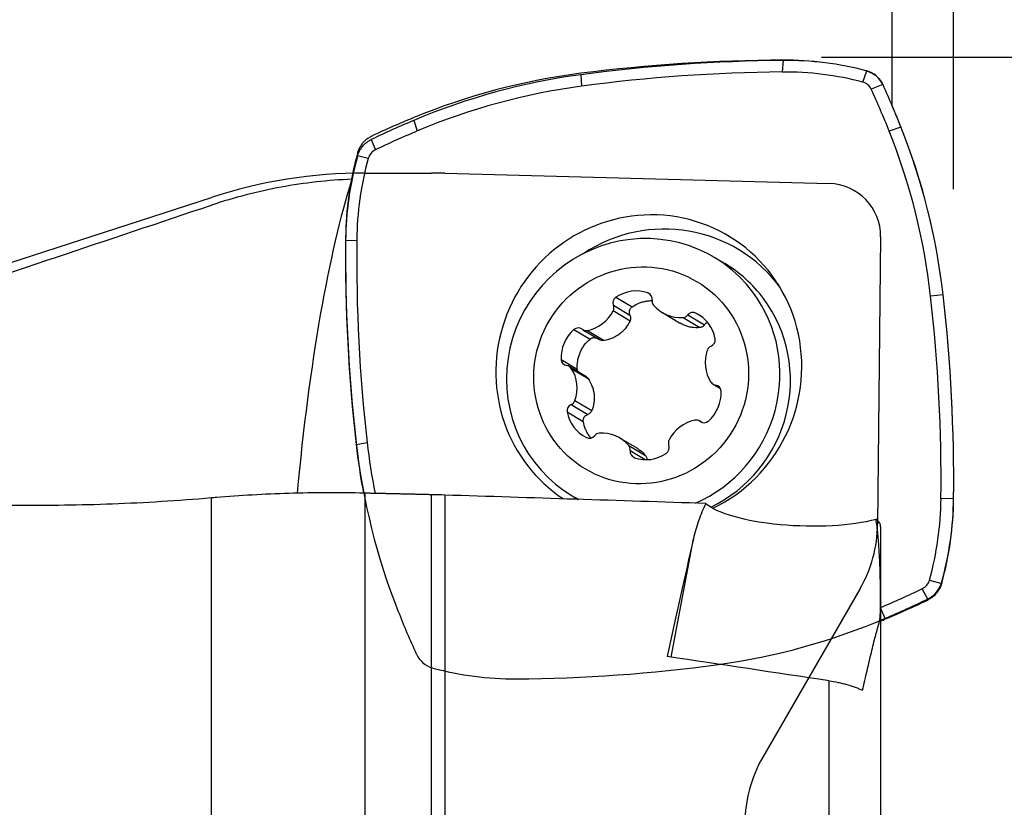
# Model space of a CAD drawing. Units: millimetres. Extents: x 203.1 to 290.8, y 192.3 to 289.1.
# Drawn here: x 263 to 277.9, y 257.4 to 269.3 of the extents above; entities that cross this region are included whole.
import ezdxf

# ---------------------------------------------------------------- set-up
doc = ezdxf.new("R2010")
doc.units = ezdxf.units.MM
for name, color, linetype in [('1', 4, 'Continuous'), ('2', 7, 'Continuous'), ('81', 3, 'Continuous'), ('CUT', 1, 'Continuous'), ('NOCUT', 7, 'Continuous')]:
    doc.layers.add(name, color=color, linetype=linetype)

msp = doc.modelspace()

# ---------------------------------------------------------------- linework, layer by layer
at = {"layer": '1'}
for p, q in [((274.564, 268.681), (274.551, 268.507)), ((271.507, 268.465), (271.516, 268.292)), ((275.772, 268.354), (275.832, 268.522)), ((276.073, 268.318), (275.898, 268.247)), ((268.977, 267.775), (269.032, 267.614)), ((276.348, 267.674), (276.17, 267.611)), ((268.334, 267.485), (268.397, 267.329)), ((268.289, 267.199), (268.128, 267.238)), ((267.948, 265.955), (268.116, 265.963)), ((273.683, 265.607), (273.524, 265.701)), ((273.683, 265.607), (273.683, 265.607)), ((272.52, 265.162), (272.553, 265.142)), ((276.986, 265.132), (276.796, 265.115)), ((271.999, 264.977), (272.249, 264.827)), ((272.037, 265.097), (272.281, 264.952)), ((271.995, 264.895), (272.25, 264.743)), ((272.739, 264.865), (272.999, 264.71)), ((273.124, 264.829), (273.375, 264.68)), ((273.246, 264.858), (273.316, 264.817)), ((273.052, 264.79), (273.307, 264.638)), ((271.401, 264.609), (271.645, 264.464)), ((271.536, 264.606), (271.787, 264.457)), ((271.604, 264.595), (271.859, 264.443)), ((271.208, 264.155), (271.452, 264.009)), ((271.581, 263.9), (271.329, 264.05)), ((271.36, 264.02), (271.615, 263.868)), ((273.506, 263.781), (273.617, 263.715)), ((273.543, 263.769), (273.609, 263.73)), ((271.416, 263.533), (271.671, 263.382)), ((271.299, 263.363), (271.543, 263.217)), ((271.36, 263.474), (271.61, 263.325)), ((273.335, 263.204), (273.299, 263.225)), ((273.309, 263.219), (273.33, 263.206)), ((268.106, 262.87), (268.273, 262.901)), ((272.355, 262.813), (272.096, 262.967)), ((272.229, 262.855), (272.484, 262.703)), ((272.251, 262.776), (272.479, 262.64)), ((265.918, 251.617), (265.918, 262.06)), ((268.236, 262.132), (268.236, 251.523)), ((269.248, 252.795), (269.248, 262.109)), ((269.447, 262.103), (269.447, 253.053)), ((271.374, 262.093), (271.466, 262.039)), ((277.144, 262.048), (276.953, 262.053)), ((276.04, 261.623), (276.04, 253.277)), ((272.873, 259.65), (273.208, 261.442)), ((276.78, 260.817), (276.964, 260.764)), ((276.757, 260.517), (276.671, 260.687)), ((276.115, 260.228), (276.04, 260.395)), ((275.261, 253.408), (275.261, 259.294))]:
    msp.add_line(p, q, dxfattribs=at)
for centre, major_axis, ratio, start_param, end_param in [((274.306, 243.832), (12.791, 21.459), 0.979574, 0.536166, 0.660673), ((274.513, 263.726), (2.551, 4.28), 0.979574, 0.276307, 0.536166), ((272.625, 258.623), (5.111, 8.574), 0.979574, 0.660673, 0.926787), ((274.295, 243.839), (-12.698, -21.303), 0.979574, 3.677758, 3.802265), ((274.501, 263.732), (-2.458, -4.123), 0.979574, 3.416095, 3.677758), ((272.614, 258.629), (-5.018, -8.418), 0.979574, 3.802265, 4.068379), ((275.719, 268.161), (0.102, 0.172), 0.979574, 5.686529, 6.557688), ((262.633, 261.901), (-7.578, -12.713), 0.979574, 2.497583, 2.544937), ((262.644, 261.895), (7.671, 12.869), 0.979574, 5.639176, 5.685962), ((274.453, 254.038), (7.671, 12.869), 0.979574, 0.926787, 0.973573), ((267.217, 263.824), (5.111, 8.574), 0.979574, 5.373062, 5.639176), ((274.441, 254.045), (-7.578, -12.713), 0.979574, 4.068379, 4.115733), ((267.206, 263.83), (-5.018, -8.418), 0.979574, 2.231469, 2.497583), ((272.855, 265.993), (2.551, 4.28), 0.979574, 1.847103, 2.106962), ((272.843, 266), (-2.458, -4.123), 0.979574, 4.986892, 5.248555), ((268.479, 267.149), (0.102, 0.172), 0.979574, 0.974141, 1.845299), ((268.539, 259.893), (-0.371, -8.307), 0.177482, 3.720409, 4.447232), ((272.534, 264.008), (-1.203, -2.018), 0.979574, 3.677758, 6.237764), ((272.731, 263.891), (-1.152, -1.933), 0.979574, 2.747749, 4.256302), ((272.534, 264.008), (-1.203, -2.018), 0.979574, 0.978345, 3.677758), ((272.449, 263.897), (-1.075, -1.804), 0.979574, 2.756178, 6.283185), ((292.553, 266.145), (12.791, 21.459), 0.979574, 2.106962, 2.231469), ((292.542, 266.152), (-12.698, -21.303), 0.979574, 5.248555, 5.373062), ((272.608, 263.803), (1.075, 1.804), 0.979574, 5.89777, 6.283185), ((272.335, 264.639), (0.285, 0.478), 0.979574, 0.201721, 1.121844), ((272.486, 265.068), (0.0512, 0.0858), 0.979574, 5.112372, 6.484906), ((272.449, 263.897), (-1.075, -1.804), 0.979574, 0.938472, 2.756177), ((252.527, 261.864), (-12.698, -21.303), 0.979574, 2.106962, 2.231469), ((252.539, 261.857), (12.791, 21.459), 0.979574, 5.248555, 5.373062), ((272.09, 265.015), (0.0512, 0.0858), 0.979574, 1.121844, 2.494378), ((271.907, 264.938), (0.0512, 0.0858), 0.979574, 4.787036, 5.635971), ((272.681, 265.043), (0.0512, 0.0858), 0.979574, 1.970779, 2.819715), ((273.024, 265.342), (0.285, 0.478), 0.979574, 2.819715, 3.739838), ((272.608, 263.803), (1.075, 1.804), 0.979574, 4.119629, 5.89777), ((271.507, 265.137), (0.285, 0.478), 0.979574, 3.866912, 4.787036), ((273.047, 264.89), (0.0512, 0.0858), 0.979574, 3.739838, 4.588773), ((273.201, 264.769), (0.0512, 0.0858), 0.979574, 0.074647, 1.447181), ((272.997, 264.361), (0.285, 0.478), 0.979574, 5.437708, 6.357832), ((271.755, 264.193), (0.285, 0.478), 0.979574, 1.248918, 2.169042), ((271.465, 264.534), (0.0512, 0.0858), 0.979574, 6.15957, 7.532104), ((271.587, 264.692), (0.0512, 0.0858), 0.979574, 3.017977, 3.866912), ((273.439, 264.45), (0.0512, 0.0858), 0.979574, 4.065174, 5.437708), ((273.934, 264.121), (0.285, 0.478), 0.979574, 1.772517, 2.692641), ((273.512, 264.266), (0.0512, 0.0858), 0.979574, 0.923582, 1.772517), ((271.306, 264.162), (0.0512, 0.0858), 0.979574, 2.169042, 3.541576), ((271.278, 263.965), (0.0512, 0.0858), 0.979574, 5.834233, 6.683168), ((270.901, 263.711), (0.285, 0.478), 0.979574, 4.91411, 5.834233), ((273.558, 263.867), (0.0512, 0.0858), 0.979574, 2.692641, 3.541576), ((273.08, 263.639), (0.285, 0.478), 0.979574, 4.390511, 5.310634), ((273.529, 263.67), (0.0512, 0.0858), 0.979574, 5.310634, 6.683168), ((271.323, 263.565), (0.0512, 0.0858), 0.979574, 4.065174, 4.91411), ((271.396, 263.382), (0.0512, 0.0858), 0.979574, 0.923582, 2.296116), ((271.838, 263.471), (0.285, 0.478), 0.979574, 2.296116, 3.216239), ((273.328, 262.695), (0.285, 0.478), 0.979574, 0.725319, 1.645443), ((273.248, 263.14), (0.0512, 0.0858), 0.979574, 6.15957, 7.008505), ((273.37, 263.298), (0.0512, 0.0858), 0.979574, 3.017977, 4.390511), ((271.788, 262.942), (0.0512, 0.0858), 0.979574, 0.598245, 1.447181), ((271.811, 262.49), (0.285, 0.478), 0.979574, 5.961307, 6.881431), ((277.863, 264.186), (-5.018, -8.418), 0.979574, 5.373062, 5.453516), ((271.634, 263.063), (0.0512, 0.0858), 0.979574, 3.216239, 4.588773), ((272.928, 262.894), (0.0512, 0.0858), 0.979574, 1.645443, 2.494378), ((277.874, 264.179), (5.111, 8.574), 0.979574, 2.231469, 2.306937), ((272.154, 262.789), (0.0512, 0.0858), 0.979574, 5.112372, 5.961307), ((272.349, 262.764), (0.0512, 0.0858), 0.979574, 1.970779, 3.343313), ((272.5, 263.193), (0.285, 0.478), 0.979574, 3.343313, 4.263437), ((272.745, 262.817), (0.0512, 0.0858), 0.979574, 4.263437, 5.635971), ((-627.889, 283.256), (-1547.203, 45.279), 0.004049, 4.090674, 4.093812), ((272.449, 263.897), (-1.075, -1.804), 0.979574, 0, 0.054801), ((272.226, 262.017), (-2.458, -4.123), 0.979574, 1.845299, 2.106962), ((272.237, 262.01), (2.551, 4.28), 0.979574, 4.988696, 5.248555), ((274.846, 262.051), (-1.515, 0.053), 0.27089, 0.308319, 2.416972), ((270.942, 243.627), (-3.922, -23.202), 0.048277, 3.845172, 3.957781), ((276.59, 260.867), (0.102, 0.172), 0.979574, 4.115733, 4.986892), ((270.628, 273.971), (-7.578, -12.713), 0.979574, 0.926787, 0.974141), ((270.639, 273.964), (7.671, 12.869), 0.979574, 4.068379, 4.115166), ((272.467, 269.38), (5.111, 8.574), 0.979574, 4.060167, 4.068379), ((305.38, 246.895), (-127.095, 20.969), 0.058715, 4.96132, 4.9812)]:
    msp.add_ellipse(centre, major_axis=major_axis, ratio=ratio, start_param=start_param, end_param=end_param, dxfattribs=at)
msp.add_ellipse((272.418, 263.916), major_axis=(-0.845, -1.417), ratio=0.979574, dxfattribs=at)
for points in [[(275.832, 268.522), (275.829, 268.523), (275.826, 268.524), (275.823, 268.525)], [(276.077, 268.311), (276.076, 268.313), (276.074, 268.316), (276.073, 268.318)], [(268.342, 267.489), (268.34, 267.488), (268.337, 267.487), (268.334, 267.485)], [(268.128, 267.238), (268.127, 267.235), (268.126, 267.232), (268.126, 267.229)], [(268.043, 266.883), (267.863, 266.876), (267.504, 266.849), (266.97, 266.77), (266.441, 266.653), (266.092, 266.55), (265.918, 266.492)], [(265.992, 262.067), (265.967, 262.065), (265.943, 262.062), (265.918, 262.06)], [(269.447, 262.103), (269.381, 262.106), (269.315, 262.107), (269.248, 262.109)], [(276.964, 260.764), (276.965, 260.767), (276.965, 260.77), (276.966, 260.773)], [(276.75, 260.513), (276.752, 260.514), (276.755, 260.516), (276.757, 260.517)]]:
    msp.add_open_spline(points, degree=3, dxfattribs=at)
for points, knots in [([(275.832, 268.522), (275.858, 268.515), (275.883, 268.505), (275.919, 268.486), (275.93, 268.479), (275.953, 268.463), (275.964, 268.455), (275.995, 268.429), (276.013, 268.41), (276.038, 268.377), (276.046, 268.366), (276.061, 268.343), (276.067, 268.331), (276.073, 268.318)], [0, 0, 0, 0, 0.25, 0.25, 0.375, 0.375, 0.5, 0.5, 0.75, 0.75, 0.875, 0.875, 1, 1, 1, 1]), ([(268.128, 267.238), (268.136, 267.265), (268.146, 267.29), (268.166, 267.327), (268.173, 267.338), (268.188, 267.362), (268.197, 267.373), (268.223, 267.404), (268.243, 267.424), (268.275, 267.449), (268.287, 267.458), (268.31, 267.472), (268.322, 267.479), (268.334, 267.485)], [0, 0, 0, 0, 0.25, 0.25, 0.375, 0.375, 0.5, 0.5, 0.75, 0.75, 0.875, 0.875, 1, 1, 1, 1]), ([(256.493, 263.31), (258.062, 263.845), (259.633, 264.378), (262.774, 265.438), (264.346, 265.966), (265.918, 266.492)], [0, 0, 0, 0, 0.5, 0.5, 1, 1, 1, 1]), ([(272.281, 264.952), (272.315, 264.976), (272.352, 264.996), (272.402, 265.015), (272.412, 265.019), (272.432, 265.025), (272.442, 265.028), (272.472, 265.036), (272.513, 265.044), (272.555, 265.047), (272.579, 265.047), (272.581, 265.047), (272.584, 265.047)], [0, 0, 0, 0, 0.391504, 0.391504, 0.48938, 0.48938, 0.587256, 0.587256, 0.783008, 0.97876, 0.97876, 1, 1, 1, 1]), ([(272.249, 264.827), (272.247, 264.833), (272.245, 264.838), (272.242, 264.849), (272.241, 264.855), (272.239, 264.867), (272.239, 264.873), (272.24, 264.884), (272.241, 264.89), (272.244, 264.901), (272.246, 264.907), (272.25, 264.917), (272.253, 264.922), (272.26, 264.932), (272.263, 264.936), (272.271, 264.945), (272.276, 264.948), (272.281, 264.952)], [0, 0, 0, 0, 0.125, 0.125, 0.25, 0.25, 0.375, 0.375, 0.5, 0.5, 0.625, 0.625, 0.75, 0.75, 0.875, 0.875, 1, 1, 1, 1]), ([(272.249, 264.827), (272.252, 264.821), (272.254, 264.814), (272.257, 264.799), (272.258, 264.792), (272.258, 264.778), (272.258, 264.77), (272.255, 264.756), (272.253, 264.749), (272.25, 264.743)], [0, 0, 0, 0, 0.25, 0.25, 0.5, 0.5, 0.75, 0.75, 1, 1, 1, 1]), ([(272.25, 264.743), (272.233, 264.704), (272.211, 264.668), (272.178, 264.626), (272.172, 264.618), (272.157, 264.602), (272.15, 264.594), (272.127, 264.571), (272.095, 264.543), (272.059, 264.519), (272.031, 264.503), (272.022, 264.498), (272.002, 264.488), (271.993, 264.483), (271.943, 264.462), (271.902, 264.45), (271.859, 264.443)], [0, 0, 0, 0, 0.25, 0.25, 0.3125, 0.3125, 0.375, 0.375, 0.5, 0.625, 0.625, 0.6875, 0.6875, 0.75, 0.75, 1, 1, 1, 1]), ([(273.307, 264.638), (273.267, 264.635), (273.227, 264.636), (273.177, 264.643), (273.167, 264.645), (273.146, 264.649), (273.136, 264.652), (273.106, 264.66), (273.067, 264.674), (273.029, 264.693), (273.006, 264.705), (273.003, 264.708), (272.999, 264.71)], [0, 0, 0, 0, 0.384763, 0.384763, 0.480954, 0.480954, 0.577145, 0.577145, 0.769526, 0.961908, 0.961908, 1, 1, 1, 1]), ([(273.375, 264.68), (273.371, 264.674), (273.366, 264.669), (273.357, 264.659), (273.351, 264.655), (273.34, 264.648), (273.334, 264.645), (273.321, 264.641), (273.314, 264.639), (273.307, 264.638)], [0, 0, 0, 0, 0.25, 0.25, 0.5, 0.5, 0.75, 0.75, 1, 1, 1, 1]), ([(273.375, 264.68), (273.378, 264.685), (273.381, 264.689), (273.389, 264.697), (273.393, 264.701), (273.401, 264.707), (273.406, 264.71), (273.414, 264.714), (273.417, 264.715), (273.42, 264.717)], [0, 0, 0, 0, 0.275633, 0.275633, 0.551266, 0.551266, 0.826898, 0.826898, 1, 1, 1, 1]), ([(271.452, 264.009), (271.449, 264.052), (271.451, 264.095), (271.46, 264.148), (271.462, 264.158), (271.467, 264.179), (271.47, 264.19), (271.479, 264.22), (271.493, 264.26), (271.512, 264.298), (271.528, 264.326), (271.534, 264.336), (271.545, 264.353), (271.551, 264.362), (271.583, 264.405), (271.612, 264.436), (271.645, 264.464)], [0, 0, 0, 0, 0.25, 0.25, 0.3125, 0.3125, 0.375, 0.375, 0.5, 0.625, 0.625, 0.6875, 0.6875, 0.75, 0.75, 1, 1, 1, 1]), ([(271.645, 264.464), (271.65, 264.467), (271.655, 264.471), (271.665, 264.477), (271.67, 264.479), (271.681, 264.483), (271.687, 264.485), (271.699, 264.486), (271.705, 264.487), (271.717, 264.487), (271.722, 264.486), (271.734, 264.484), (271.74, 264.483), (271.752, 264.478), (271.759, 264.475), (271.765, 264.471)], [0, 0, 0, 0, 0.137585, 0.137585, 0.27517, 0.27517, 0.412755, 0.412755, 0.55034, 0.55034, 0.687925, 0.687925, 0.82551, 0.82551, 1, 1, 1, 1]), ([(271.859, 264.443), (271.852, 264.442), (271.845, 264.441), (271.83, 264.442), (271.823, 264.443), (271.808, 264.447), (271.801, 264.449), (271.792, 264.454), (271.789, 264.455), (271.787, 264.457)], [0, 0, 0, 0, 0.292825, 0.292825, 0.58565, 0.58565, 0.878475, 0.878475, 1, 1, 1, 1]), ([(271.464, 263.969), (271.463, 263.971), (271.462, 263.973), (271.458, 263.981), (271.456, 263.986), (271.453, 263.998), (271.452, 264.003), (271.452, 264.009)], [0, 0, 0, 0, 0.164228, 0.164228, 0.582114, 0.582114, 1, 1, 1, 1]), ([(271.581, 263.9), (271.582, 263.899), (271.583, 263.899), (271.589, 263.895), (271.595, 263.89), (271.606, 263.88), (271.611, 263.874), (271.615, 263.868)], [0, 0, 0, 0, 0.046516, 0.046516, 0.523258, 0.523258, 1, 1, 1, 1]), ([(271.615, 263.868), (271.639, 263.832), (271.659, 263.794), (271.678, 263.744), (271.682, 263.734), (271.688, 263.713), (271.691, 263.703), (271.699, 263.671), (271.706, 263.629), (271.708, 263.587), (271.708, 263.555), (271.708, 263.544), (271.706, 263.523), (271.705, 263.513), (271.698, 263.461), (271.687, 263.42), (271.671, 263.382)], [0, 0, 0, 0, 0.25, 0.25, 0.3125, 0.3125, 0.375, 0.375, 0.5, 0.625, 0.625, 0.6875, 0.6875, 0.75, 0.75, 1, 1, 1, 1]), ([(271.671, 263.382), (271.668, 263.375), (271.665, 263.368), (271.656, 263.357), (271.652, 263.351), (271.641, 263.342), (271.635, 263.337), (271.623, 263.33), (271.617, 263.327), (271.61, 263.325)], [0, 0, 0, 0, 0.25, 0.25, 0.5, 0.5, 0.75, 0.75, 1, 1, 1, 1]), ([(271.543, 263.217), (271.542, 263.223), (271.542, 263.229), (271.542, 263.24), (271.542, 263.246), (271.545, 263.257), (271.547, 263.263), (271.551, 263.273), (271.554, 263.278), (271.56, 263.288), (271.563, 263.292), (271.571, 263.301), (271.575, 263.305), (271.589, 263.315), (271.599, 263.321), (271.61, 263.325)], [0, 0, 0, 0, 0.125, 0.125, 0.25, 0.25, 0.375, 0.375, 0.5, 0.5, 0.625, 0.625, 0.75, 0.75, 1, 1, 1, 1]), ([(271.658, 262.966), (271.652, 262.974), (271.633, 262.998), (271.616, 263.023), (271.6, 263.051), (271.595, 263.06), (271.586, 263.079), (271.582, 263.088), (271.561, 263.136), (271.55, 263.176), (271.543, 263.217)], [0, 0, 0, 0, 0.103467, 0.3276, 0.3276, 0.439667, 0.439667, 0.551733, 0.551733, 1, 1, 1, 1]), ([(272.356, 262.812), (272.361, 262.809), (272.366, 262.806), (272.38, 262.797), (272.389, 262.791), (272.43, 262.761), (272.459, 262.733), (272.484, 262.703)], [0, 0, 0, 0, 0.107782, 0.107782, 0.286225, 0.286225, 1, 1, 1, 1]), ([(265.918, 262.06), (265.41, 262.016), (264.91, 261.986), (263.931, 261.949), (263.45, 261.943), (262.51, 261.951), (262.05, 261.966), (261.153, 262.014), (260.715, 262.047), (260.236, 262.092), (260.183, 262.098), (260.078, 262.108), (259.921, 262.124), (259.56, 262.163), (259.262, 262.2), (258.681, 262.276), (258.313, 262.331), (257.616, 262.442), (257.288, 262.498), (256.674, 262.607), (256.388, 262.659), (256.124, 262.706)], [0, 0, 0, 0, 0.125, 0.125, 0.25, 0.25, 0.375, 0.375, 0.5, 0.5, 0.515625, 0.515625, 0.53125, 0.5625, 0.625, 0.625, 0.75, 0.75, 0.875, 0.875, 1, 1, 1, 1]), ([(272.484, 262.703), (272.488, 262.697), (272.492, 262.692), (272.498, 262.68), (272.5, 262.673), (272.503, 262.662), (272.503, 262.656), (272.504, 262.651)], [0, 0, 0, 0, 0.355516, 0.355516, 0.711033, 0.711033, 1, 1, 1, 1]), ([(268.236, 262.132), (268.041, 262.137), (267.848, 262.139), (267.466, 262.138), (267.277, 262.134), (266.904, 262.123), (266.533, 262.107), (266.171, 262.082), (265.992, 262.067)], [0, 0, 0, 0, 0.25, 0.25, 0.5, 0.5, 0.75, 1, 1, 1, 1]), ([(273.398, 261.976), (273.355, 261.892), (273.318, 261.805), (273.255, 261.627), (273.229, 261.535), (273.208, 261.442)], [0, 0, 0, 0, 0.5, 0.5, 1, 1, 1, 1]), ([(276.017, 260.167), (276.022, 260.183), (276.026, 260.199), (276.03, 260.228), (276.031, 260.238), (276.033, 260.259), (276.034, 260.27), (276.036, 260.304), (276.037, 260.329), (276.038, 260.382), (276.038, 260.41), (276.039, 260.499), (276.039, 260.564), (276.038, 260.666), (276.038, 260.701), (276.037, 260.772), (276.036, 260.807), (276.034, 260.915), (276.032, 260.989), (276.026, 261.137), (276.022, 261.211), (276.012, 261.361), (276.006, 261.437), (275.991, 261.588), (275.981, 261.663), (275.97, 261.739)], [0, 0, 0, 0, 0.0625, 0.0625, 0.09375, 0.09375, 0.125, 0.125, 0.1875, 0.1875, 0.25, 0.25, 0.375, 0.375, 0.4375, 0.4375, 0.5, 0.5, 0.625, 0.625, 0.75, 0.75, 0.875, 0.875, 1, 1, 1, 1]), ([(276.04, 261.623), (276.04, 261.632), (276.039, 261.642), (276.035, 261.657), (276.033, 261.662), (276.029, 261.672), (276.026, 261.677), (276.012, 261.701), (275.994, 261.72), (275.97, 261.739)], [0, 0, 0, 0, 0.25, 0.25, 0.375, 0.375, 0.5, 0.5, 1, 1, 1, 1]), ([(276.964, 260.764), (276.956, 260.738), (276.945, 260.712), (276.926, 260.676), (276.919, 260.664), (276.903, 260.641), (276.895, 260.63), (276.868, 260.598), (276.849, 260.579), (276.816, 260.553), (276.805, 260.545), (276.782, 260.53), (276.77, 260.523), (276.757, 260.517)], [0, 0, 0, 0, 0.25, 0.25, 0.375, 0.375, 0.5, 0.5, 0.75, 0.75, 0.875, 0.875, 1, 1, 1, 1]), ([(275.767, 259.149), (275.79, 259.251), (275.813, 259.35), (275.857, 259.541), (275.879, 259.633), (275.911, 259.765), (275.922, 259.808), (275.942, 259.891), (275.953, 259.931), (275.967, 259.988), (275.972, 260.007), (275.982, 260.043), (275.987, 260.061), (275.996, 260.094), (276, 260.11), (276.009, 260.141), (276.013, 260.155), (276.017, 260.167)], [0, 0, 0, 0, 0.25, 0.25, 0.5, 0.5, 0.625, 0.625, 0.75, 0.75, 0.8125, 0.8125, 0.875, 0.875, 0.9375, 0.9375, 1, 1, 1, 1]), ([(275.261, 259.294), (275.307, 259.287), (275.353, 259.279), (275.42, 259.264), (275.442, 259.259), (275.487, 259.248), (275.509, 259.242), (275.574, 259.223), (275.615, 259.21), (275.674, 259.188), (275.694, 259.181), (275.731, 259.165), (275.749, 259.157), (275.767, 259.149)], [0, 0, 0, 0, 0.25, 0.25, 0.375, 0.375, 0.5, 0.5, 0.75, 0.75, 0.875, 0.875, 1, 1, 1, 1])]:
    msp.add_open_spline(points, degree=3, knots=knots, dxfattribs=at)
msp.add_rational_spline([(269.248, 262.109), (268.742, 262.121), (268.236, 262.132)], [0.500000059165, 0.499999940835, 0.500000059165], degree=2, dxfattribs=at)
at = {"layer": '2'}
for p, q in [((277.144, 268.731), (277.144, 286.689)), ((276.216, 267.994), (276.216, 275.033))]:
    msp.add_line(p, q, dxfattribs=at)
at = {"layer": '81'}
for p, q in [((277.144, 266.731), (277.144, 270.731)), ((275.144, 268.731), (279.144, 268.731))]:
    msp.add_line(p, q, dxfattribs=at)
at = {"layer": 'CUT'}
for p, q in [((274.564, 268.687), (274.564, 268.687)), ((271.507, 268.487), (271.507, 268.487)), ((275.823, 268.526), (275.823, 268.526)), ((275.832, 268.524), (275.832, 268.524)), ((276.073, 268.319), (276.073, 268.319)), ((276.077, 268.312), (276.077, 268.312)), ((268.977, 267.816), (268.977, 267.816)), ((276.348, 267.675), (276.348, 267.675)), ((268.334, 267.533), (268.334, 267.533)), ((268.342, 267.536), (268.342, 267.536)), ((268.126, 267.278), (268.126, 267.278)), ((267.948, 265.999), (267.948, 265.999)), ((276.986, 265.134), (276.986, 265.134)), ((268.106, 262.899), (268.106, 262.899)), ((277.144, 262.059), (277.144, 262.059)), ((276.964, 260.78), (276.964, 260.78)), ((276.966, 260.789), (276.966, 260.789)), ((276.75, 260.529), (276.75, 260.529)), ((276.757, 260.533), (276.757, 260.533)), ((268.744, 260.342), (268.744, 260.342)), ((276.115, 260.24), (276.115, 260.24)), ((269.015, 259.702), (269.015, 259.702)), ((269.019, 259.694), (269.019, 259.694)), ((269.26, 259.488), (269.26, 259.488)), ((269.269, 259.486), (269.269, 259.486)), ((273.585, 259.54), (273.585, 259.54)), ((270.528, 259.323), (270.528, 259.323))]:
    msp.add_line(p, q, dxfattribs=at)
for centre, radius, start, end in [((274.666, 243.615), 25.072, 90.233, 97.2396), ((274.585, 263.827), 4.859, 75.233, 90.242), ((272.754, 258.681), 9.885, 97.2485, 112.4622), ((275.714, 268.114), 0.427, 74.0328, 75.2174), ((275.723, 268.151), 0.388, 25.6238, 73.7676), ((275.7, 268.141), 0.414, 24.3992, 25.5622), ((262.592, 262.195), 14.807, 21.7187, 24.3971), ((274.685, 254.005), 14.944, 112.456, 115.1165), ((267.163, 264.018), 9.886, 6.483, 21.7099), ((268.515, 267.172), 0.403, 119.4738, 163.5384), ((268.505, 267.186), 0.386, 116.1887, 119.2464), ((268.534, 267.127), 0.451, 115.1185, 116.1876), ((273.007, 265.946), 5.06, 164.7465, 179.4045), ((268.58, 267.154), 0.471, 163.6515, 164.7444), ((293.213, 265.736), 25.267, 179.4045, 186.4473), ((252.252, 262.318), 24.894, 359.403, 6.4952), ((278.034, 264.017), 9.991, 186.4266, 201.588), ((272.145, 262.112), 4.999, 344.6535, 359.3885), ((276.569, 260.9), 0.413, 297.1758, 343.1906), ((276.568, 260.898), 0.413, 343.429, 344.6714), ((270.219, 274.059), 15.024, 293.1038, 295.7635), ((276.57, 260.901), 0.413, 295.7645, 296.9382), ((282.474, 265.78), 14.768, 201.6086, 204.3054), ((272.243, 269.302), 9.854, 277.8303, 293.1374), ((269.429, 259.888), 0.454, 204.3071, 205.3697), ((269.37, 259.861), 0.389, 205.4617, 253.5552), ((269.377, 259.889), 0.418, 253.7975, 255.0091), ((270.503, 264.101), 4.778, 255.0253, 270.2944), ((270.406, 282.77), 23.447, 270.2975, 277.7931)]:
    msp.add_arc(centre, radius, start, end, dxfattribs=at)
at = {"layer": 'NOCUT'}
for p, q in [((268.236, 266.976), (269.248, 266.976)), ((269.447, 266.974), (275.261, 266.819)), ((256.124, 263.427), (265.918, 266.609)), ((276.04, 266.011), (275.995, 261.661)), ((275.727, 260.681), (274.257, 258.136))]:
    msp.add_line(p, q, dxfattribs=at)
for centre, radius, start, end in [((268.236, 259.476), 7.5, 90, 108), ((269.248, 259.476), 7.5, 88.479, 90), ((275.24, 266.02), 0.8, 359.4063, 88.479), ((273.995, 261.681), 2, 330, 359.4063), ((275.989, 257.136), 2, 150, 180)]:
    msp.add_arc(centre, radius, start, end, dxfattribs=at)

doc.saveas('drawing.dxf')
